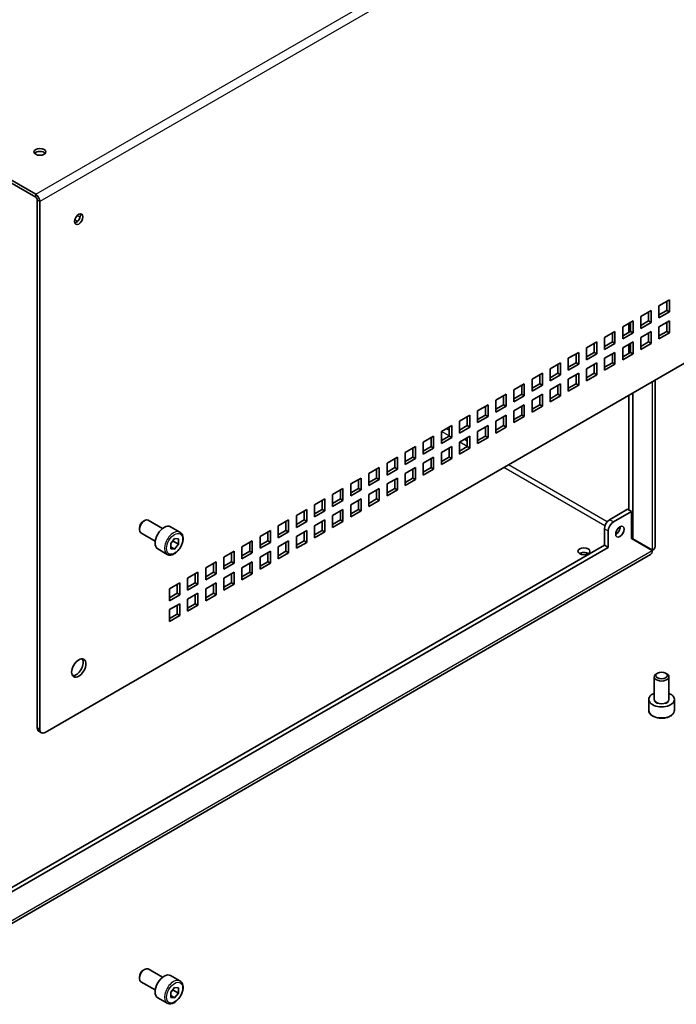
# Model space of a CAD drawing. Units: millimetres. Extents: x 87 to 6363, y 48 to 1734.
# Drawn here: x 2139 to 2318, y 867 to 1135 of the extents above; entities that cross this region are included whole.
import ezdxf

# ---------------------------------------------------------------- set-up
doc = ezdxf.new("R2010")
doc.units = ezdxf.units.MM
doc.header["$LTSCALE"] = 6
doc.layers.add('Visible (ISO)', color=7, linetype='Continuous', lineweight=35)
doc.layers.add('Visible Narrow (ISO)', color=7, linetype='Continuous', lineweight=25)

msp = doc.modelspace()

# ---------------------------------------------------------------- linework, layer by layer
at = {"layer": 'Visible (ISO)'}
for p, q in [((2143.295, 1087.655), (2133.838, 1093.116)), ((2143.295, 1086.839), (2133.838, 1092.299)), ((2143.737, 942.064), (2143.737, 1086.073)), ((2144.444, 941.656), (2144.444, 1085.665)), ((2355.162, 1061.681), (2145.858, 940.839)), ((2313.443, 1057.19), (2316.271, 1058.823)), ((2316.271, 1058.823), (2316.271, 1055.557)), ((2308.493, 1054.332), (2311.321, 1055.965)), ((2311.321, 1055.965), (2311.321, 1052.699)), ((2313.443, 1053.924), (2313.443, 1057.19)), ((2313.443, 1054.74), (2315.564, 1055.965)), ((2315.564, 1055.965), (2315.564, 1058.415)), ((2316.271, 1055.557), (2315.564, 1055.965)), ((2308.493, 1051.066), (2308.493, 1054.332)), ((2310.614, 1053.107), (2310.614, 1055.557)), ((2316.271, 1055.557), (2313.443, 1053.924)), ((2303.543, 1051.474), (2306.372, 1053.107)), ((2303.543, 1048.208), (2303.543, 1051.474)), ((2305.24, 1050.005), (2305.24, 1052.454)), ((2305.665, 1050.25), (2305.665, 1052.699)), ((2306.372, 1053.107), (2306.372, 1049.841)), ((2308.493, 1051.883), (2310.614, 1053.107)), ((2311.321, 1052.699), (2308.493, 1051.066)), ((2311.321, 1052.699), (2310.614, 1053.107)), ((2313.443, 1051.474), (2316.271, 1053.107)), ((2313.443, 1048.208), (2313.443, 1051.474)), ((2315.564, 1050.25), (2315.564, 1052.699)), ((2316.271, 1053.107), (2316.271, 1049.841)), ((2298.593, 1048.617), (2301.422, 1050.25)), ((2298.593, 1045.351), (2298.593, 1048.617)), ((2300.715, 1047.392), (2300.715, 1049.841)), ((2301.422, 1050.25), (2301.422, 1046.984)), ((2303.543, 1049.025), (2305.665, 1050.25)), ((2306.372, 1049.841), (2303.543, 1048.208)), ((2306.372, 1049.841), (2305.665, 1050.25)), ((2308.493, 1048.617), (2311.321, 1050.25)), ((2308.493, 1045.351), (2308.493, 1048.617)), ((2310.614, 1047.392), (2310.614, 1049.841)), ((2311.321, 1050.25), (2311.321, 1046.984)), ((2313.443, 1049.025), (2315.564, 1050.25)), ((2316.271, 1049.841), (2313.443, 1048.208)), ((2316.271, 1049.841), (2315.564, 1050.25)), ((2293.644, 1045.759), (2296.472, 1047.392)), ((2293.644, 1042.493), (2293.644, 1045.759)), ((2295.765, 1044.534), (2295.765, 1046.984)), ((2296.472, 1047.392), (2296.472, 1044.126)), ((2298.593, 1046.167), (2300.715, 1047.392)), ((2301.422, 1046.984), (2298.593, 1045.351)), ((2301.422, 1046.984), (2300.715, 1047.392)), ((2303.543, 1045.759), (2306.372, 1047.392)), ((2303.543, 1042.493), (2303.543, 1045.759)), ((2305.24, 1044.289), (2305.24, 1046.739)), ((2305.665, 1044.534), (2305.665, 1046.984)), ((2306.372, 1047.392), (2306.372, 1044.126)), ((2308.493, 1046.167), (2310.614, 1047.392)), ((2311.321, 1046.984), (2308.493, 1045.351)), ((2311.321, 1046.984), (2310.614, 1047.392)), ((2288.694, 1042.901), (2291.522, 1044.534)), ((2288.694, 1039.635), (2288.694, 1042.901)), ((2290.815, 1041.676), (2290.815, 1044.126)), ((2291.522, 1044.534), (2291.522, 1041.268)), ((2293.644, 1043.309), (2295.765, 1044.534)), ((2296.472, 1044.126), (2293.644, 1042.493)), ((2296.472, 1044.126), (2295.765, 1044.534)), ((2298.593, 1042.901), (2301.422, 1044.534)), ((2298.593, 1039.635), (2298.593, 1042.901)), ((2300.715, 1041.676), (2300.715, 1044.126)), ((2301.422, 1044.534), (2301.422, 1041.268)), ((2303.543, 1043.309), (2305.665, 1044.534)), ((2306.372, 1044.126), (2303.543, 1042.493)), ((2306.372, 1044.126), (2305.665, 1044.534)), ((2283.744, 1040.043), (2286.573, 1041.676)), ((2283.744, 1036.777), (2283.744, 1040.043)), ((2285.866, 1038.819), (2285.866, 1041.268)), ((2286.573, 1041.676), (2286.573, 1038.41)), ((2288.694, 1040.452), (2290.815, 1041.676)), ((2291.522, 1041.268), (2288.694, 1039.635)), ((2291.522, 1041.268), (2290.815, 1041.676)), ((2293.644, 1040.043), (2296.472, 1041.676)), ((2293.644, 1036.777), (2293.644, 1040.043)), ((2295.765, 1038.819), (2295.765, 1041.268)), ((2296.472, 1041.676), (2296.472, 1038.41)), ((2298.593, 1040.452), (2300.715, 1041.676)), ((2301.422, 1041.268), (2298.593, 1039.635)), ((2301.422, 1041.268), (2300.715, 1041.676)), ((2278.795, 1037.186), (2281.623, 1038.819)), ((2278.795, 1033.92), (2278.795, 1037.186)), ((2280.916, 1035.961), (2280.916, 1038.41)), ((2281.623, 1038.819), (2281.623, 1035.553)), ((2283.744, 1037.594), (2285.866, 1038.819)), ((2286.573, 1038.41), (2283.744, 1036.777)), ((2286.573, 1038.41), (2285.866, 1038.819)), ((2288.694, 1037.186), (2291.522, 1038.819)), ((2288.694, 1033.92), (2288.694, 1037.186)), ((2290.815, 1035.961), (2290.815, 1038.41)), ((2291.522, 1038.819), (2291.522, 1035.553)), ((2293.644, 1037.594), (2295.765, 1038.819)), ((2296.472, 1038.41), (2293.644, 1036.777)), ((2296.472, 1038.41), (2295.765, 1038.819)), ((2273.845, 1034.328), (2276.673, 1035.961)), ((2275.966, 1033.103), (2275.966, 1035.553)), ((2276.673, 1035.961), (2276.673, 1032.695)), ((2278.795, 1034.736), (2280.916, 1035.961)), ((2281.623, 1035.553), (2278.795, 1033.92)), ((2281.623, 1035.553), (2280.916, 1035.961)), ((2283.744, 1034.328), (2286.573, 1035.961)), ((2285.866, 1033.103), (2285.866, 1035.553)), ((2286.573, 1035.961), (2286.573, 1032.695)), ((2288.694, 1034.736), (2290.815, 1035.961)), ((2291.522, 1035.553), (2288.694, 1033.92)), ((2291.522, 1035.553), (2290.815, 1035.961)), ((2312.362, 1036.97), (2312.362, 991.481)), ((2268.895, 1031.47), (2271.723, 1033.103)), ((2271.016, 1030.246), (2271.016, 1032.695)), ((2271.723, 1033.103), (2271.723, 1029.837)), ((2273.845, 1031.062), (2273.845, 1034.328)), ((2273.845, 1031.878), (2275.966, 1033.103)), ((2276.673, 1032.695), (2273.845, 1031.062)), ((2276.673, 1032.695), (2275.966, 1033.103)), ((2278.795, 1031.47), (2281.623, 1033.103)), ((2280.916, 1030.246), (2280.916, 1032.695)), ((2281.623, 1033.103), (2281.623, 1029.837)), ((2283.744, 1031.062), (2283.744, 1034.328)), ((2283.744, 1031.878), (2285.866, 1033.103)), ((2286.573, 1032.695), (2283.744, 1031.062)), ((2286.573, 1032.695), (2285.866, 1033.103)), ((2305.24, 1001.505), (2305.24, 1032.858)), ((2306.301, 993.602), (2306.301, 1033.471)), ((2263.945, 1028.613), (2266.774, 1030.246)), ((2266.067, 1027.388), (2266.067, 1029.837)), ((2266.774, 1030.246), (2266.774, 1026.98)), ((2268.895, 1028.204), (2268.895, 1031.47)), ((2268.895, 1029.021), (2271.016, 1030.246)), ((2271.723, 1029.837), (2268.895, 1028.204)), ((2271.723, 1029.837), (2271.016, 1030.246)), ((2273.845, 1028.613), (2276.673, 1030.246)), ((2275.966, 1027.388), (2275.966, 1029.837)), ((2276.673, 1030.246), (2276.673, 1026.98)), ((2278.795, 1028.204), (2278.795, 1031.47)), ((2278.795, 1029.021), (2280.916, 1030.246)), ((2281.623, 1029.837), (2278.795, 1028.204)), ((2281.623, 1029.837), (2280.916, 1030.246)), ((2258.996, 1025.755), (2261.824, 1027.388)), ((2261.117, 1024.53), (2261.117, 1026.98)), ((2261.824, 1027.388), (2261.824, 1024.122)), ((2263.945, 1025.347), (2263.945, 1028.613)), ((2263.945, 1026.163), (2266.067, 1027.388)), ((2266.774, 1026.98), (2263.945, 1025.347)), ((2266.774, 1026.98), (2266.067, 1027.388)), ((2268.895, 1025.755), (2271.723, 1027.388)), ((2271.016, 1024.53), (2271.016, 1026.98)), ((2271.723, 1027.388), (2271.723, 1024.122)), ((2273.845, 1025.347), (2273.845, 1028.613)), ((2273.845, 1026.163), (2275.966, 1027.388)), ((2276.673, 1026.98), (2273.845, 1025.347)), ((2276.673, 1026.98), (2275.966, 1027.388)), ((2254.046, 1022.897), (2256.874, 1024.53)), ((2256.167, 1021.672), (2256.167, 1024.122)), ((2256.874, 1024.53), (2256.874, 1021.264)), ((2258.996, 1022.489), (2258.996, 1025.755)), ((2258.996, 1023.305), (2261.117, 1024.53)), ((2261.824, 1024.122), (2258.996, 1022.489)), ((2261.824, 1024.122), (2261.117, 1024.53)), ((2263.945, 1022.897), (2266.774, 1024.53)), ((2266.067, 1021.672), (2266.067, 1024.122)), ((2266.774, 1024.53), (2266.774, 1021.264)), ((2268.895, 1022.489), (2268.895, 1025.755)), ((2268.895, 1023.305), (2271.016, 1024.53)), ((2271.723, 1024.122), (2268.895, 1022.489)), ((2271.723, 1024.122), (2271.016, 1024.53)), ((2249.096, 1020.039), (2251.924, 1021.672)), ((2251.217, 1018.815), (2251.217, 1021.264)), ((2251.924, 1021.672), (2251.924, 1018.406)), ((2254.046, 1019.631), (2254.046, 1022.897)), ((2254.046, 1020.448), (2256.167, 1021.672)), ((2256.874, 1021.264), (2254.046, 1019.631)), ((2256.874, 1021.264), (2256.167, 1021.672)), ((2258.996, 1020.039), (2261.824, 1021.672)), ((2261.117, 1018.815), (2261.117, 1021.264)), ((2261.824, 1021.672), (2261.824, 1018.406)), ((2263.945, 1019.631), (2263.945, 1022.897)), ((2263.945, 1020.448), (2266.067, 1021.672)), ((2266.774, 1021.264), (2263.945, 1019.631)), ((2266.774, 1021.264), (2266.067, 1021.672)), ((2244.146, 1017.182), (2246.975, 1018.815)), ((2246.268, 1015.957), (2246.268, 1018.406)), ((2246.975, 1018.815), (2246.975, 1015.549)), ((2249.096, 1016.773), (2249.096, 1020.039)), ((2249.096, 1017.59), (2251.217, 1018.815)), ((2251.924, 1018.406), (2249.096, 1016.773)), ((2251.924, 1018.406), (2251.217, 1018.815)), ((2254.046, 1017.182), (2256.874, 1018.815)), ((2256.167, 1015.957), (2256.167, 1018.406)), ((2256.874, 1018.815), (2256.874, 1015.549)), ((2258.996, 1016.773), (2258.996, 1020.039)), ((2258.996, 1017.59), (2261.117, 1018.815)), ((2261.824, 1018.406), (2258.996, 1016.773)), ((2261.824, 1018.406), (2261.117, 1018.815)), ((2239.197, 1014.324), (2242.025, 1015.957)), ((2242.025, 1015.957), (2242.025, 1012.691)), ((2244.146, 1013.916), (2244.146, 1017.182)), ((2244.146, 1014.732), (2246.268, 1015.957)), ((2246.975, 1015.549), (2246.268, 1015.957)), ((2249.096, 1014.324), (2251.924, 1015.957)), ((2251.924, 1015.957), (2251.924, 1012.691)), ((2254.046, 1013.916), (2254.046, 1017.182)), ((2254.046, 1014.732), (2256.167, 1015.957)), ((2256.874, 1015.549), (2256.167, 1015.957)), ((2234.247, 1011.466), (2237.075, 1013.099)), ((2237.075, 1013.099), (2237.075, 1009.833)), ((2239.197, 1011.058), (2239.197, 1014.324)), ((2239.197, 1011.874), (2241.318, 1013.099)), ((2241.318, 1013.099), (2241.318, 1015.549)), ((2242.025, 1012.691), (2241.318, 1013.099)), ((2246.975, 1015.549), (2244.146, 1013.916)), ((2244.146, 1011.466), (2246.975, 1013.099)), ((2246.975, 1013.099), (2246.975, 1009.833)), ((2249.096, 1011.058), (2249.096, 1014.324)), ((2249.096, 1011.874), (2251.217, 1013.099)), ((2251.217, 1013.099), (2251.217, 1015.549)), ((2251.924, 1012.691), (2251.217, 1013.099)), ((2256.874, 1015.549), (2254.046, 1013.916)), ((2229.297, 1008.608), (2232.125, 1010.241)), ((2232.125, 1010.241), (2232.125, 1006.975)), ((2234.247, 1008.2), (2234.247, 1011.466)), ((2234.247, 1009.017), (2236.368, 1010.241)), ((2236.368, 1010.241), (2236.368, 1012.691)), ((2237.075, 1009.833), (2236.368, 1010.241)), ((2242.025, 1012.691), (2239.197, 1011.058)), ((2239.197, 1008.608), (2242.025, 1010.241)), ((2242.025, 1010.241), (2242.025, 1006.975)), ((2244.146, 1008.2), (2244.146, 1011.466)), ((2244.146, 1009.017), (2246.268, 1010.241)), ((2246.268, 1010.241), (2246.268, 1012.691)), ((2246.975, 1009.833), (2246.268, 1010.241)), ((2251.924, 1012.691), (2249.096, 1011.058)), ((2229.297, 1005.342), (2229.297, 1008.608)), ((2231.418, 1007.384), (2231.418, 1009.833)), ((2237.075, 1009.833), (2234.247, 1008.2)), ((2239.197, 1005.342), (2239.197, 1008.608)), ((2241.318, 1007.384), (2241.318, 1009.833)), ((2246.975, 1009.833), (2244.146, 1008.2)), ((2224.347, 1005.751), (2227.176, 1007.384)), ((2224.347, 1002.485), (2224.347, 1005.751)), ((2226.469, 1004.526), (2226.469, 1006.975)), ((2227.176, 1007.384), (2227.176, 1004.118)), ((2229.297, 1006.159), (2231.418, 1007.384)), ((2232.125, 1006.975), (2229.297, 1005.342)), ((2232.125, 1006.975), (2231.418, 1007.384)), ((2234.247, 1005.751), (2237.075, 1007.384)), ((2234.247, 1002.485), (2234.247, 1005.751)), ((2236.368, 1004.526), (2236.368, 1006.975)), ((2237.075, 1007.384), (2237.075, 1004.118)), ((2239.197, 1006.159), (2241.318, 1007.384)), ((2242.025, 1006.975), (2239.197, 1005.342)), ((2242.025, 1006.975), (2241.318, 1007.384)), ((2219.398, 1002.893), (2222.226, 1004.526)), ((2219.398, 999.627), (2219.398, 1002.893)), ((2221.519, 1001.668), (2221.519, 1004.118)), ((2222.226, 1004.526), (2222.226, 1001.26)), ((2224.347, 1003.301), (2226.469, 1004.526)), ((2227.176, 1004.118), (2224.347, 1002.485)), ((2227.176, 1004.118), (2226.469, 1004.526)), ((2229.297, 1002.893), (2232.125, 1004.526)), ((2229.297, 999.627), (2229.297, 1002.893)), ((2231.418, 1001.668), (2231.418, 1004.118)), ((2232.125, 1004.526), (2232.125, 1001.26)), ((2234.247, 1003.301), (2236.368, 1004.526)), ((2237.075, 1004.118), (2234.247, 1002.485)), ((2237.075, 1004.118), (2236.368, 1004.526)), ((2214.448, 1000.035), (2217.276, 1001.668)), ((2214.448, 996.769), (2214.448, 1000.035)), ((2216.569, 998.81), (2216.569, 1001.26)), ((2217.276, 1001.668), (2217.276, 998.402)), ((2219.398, 1000.443), (2221.519, 1001.668)), ((2222.226, 1001.26), (2219.398, 999.627)), ((2222.226, 1001.26), (2221.519, 1001.668)), ((2224.347, 1000.035), (2227.176, 1001.668)), ((2224.347, 996.769), (2224.347, 1000.035)), ((2226.469, 998.81), (2226.469, 1001.26)), ((2227.176, 1001.668), (2227.176, 998.402)), ((2229.297, 1000.443), (2231.418, 1001.668)), ((2232.125, 1001.26), (2229.297, 999.627)), ((2232.125, 1001.26), (2231.418, 1001.668)), ((2304.887, 1001.709), (2299.937, 998.851)), ((2300.998, 998.239), (2305.947, 1001.097)), ((2305.947, 1001.097), (2304.887, 1001.709)), ((2305.947, 993.69), (2305.947, 1001.097)), ((2172.728, 998.46), (2173.032, 998.635)), ((2177.949, 996.473), (2174.032, 998.734)), ((2182.681, 995.473), (2180.135, 996.942)), ((2209.498, 997.177), (2212.326, 998.81)), ((2209.498, 993.911), (2209.498, 997.177)), ((2211.619, 995.953), (2211.619, 998.402)), ((2212.326, 998.81), (2212.326, 995.544)), ((2214.448, 997.586), (2216.569, 998.81)), ((2217.276, 998.402), (2214.448, 996.769)), ((2217.276, 998.402), (2216.569, 998.81)), ((2219.398, 997.177), (2222.226, 998.81)), ((2219.398, 993.911), (2219.398, 997.177)), ((2221.519, 995.953), (2221.519, 998.402)), ((2222.226, 998.81), (2222.226, 995.544)), ((2224.347, 997.586), (2226.469, 998.81)), ((2227.176, 998.402), (2224.347, 996.769)), ((2227.176, 998.402), (2226.469, 998.81)), ((2171.618, 996.536), (2171.618, 996.186)), ((2175.949, 993.009), (2172.032, 995.27)), ((2204.548, 994.32), (2207.377, 995.953)), ((2204.548, 991.054), (2204.548, 994.32)), ((2206.67, 993.095), (2206.67, 995.544)), ((2207.377, 995.953), (2207.377, 992.687)), ((2209.498, 994.728), (2211.619, 995.953)), ((2212.326, 995.544), (2209.498, 993.911)), ((2212.326, 995.544), (2211.619, 995.953)), ((2214.448, 994.32), (2217.276, 995.953)), ((2214.448, 991.054), (2214.448, 994.32)), ((2216.569, 993.095), (2216.569, 995.544)), ((2217.276, 995.953), (2217.276, 992.687)), ((2219.398, 994.728), (2221.519, 995.953)), ((2222.226, 995.544), (2219.398, 993.911)), ((2222.226, 995.544), (2221.519, 995.953)), ((2298.523, 991.911), (2298.523, 996.402)), ((2299.583, 991.299), (2299.583, 995.789)), ((2115.029, 885.971), (2298.523, 991.911)), ((2180.153, 992.373), (2181.214, 993.693)), ((2180.153, 990.959), (2180.153, 992.373)), ((2180.153, 991.477), (2181.214, 990.864)), ((2180.86, 993), (2182.274, 992.184)), ((2181.214, 993.693), (2182.274, 993.598)), ((2182.274, 992.184), (2181.214, 990.864)), ((2182.274, 993.598), (2182.274, 992.184)), ((2199.599, 991.462), (2202.427, 993.095)), ((2199.599, 988.196), (2199.599, 991.462)), ((2201.72, 990.237), (2201.72, 992.687)), ((2202.427, 993.095), (2202.427, 989.829)), ((2204.548, 991.87), (2206.67, 993.095)), ((2207.377, 992.687), (2204.548, 991.054)), ((2207.377, 992.687), (2206.67, 993.095)), ((2209.498, 991.462), (2212.326, 993.095)), ((2209.498, 988.196), (2209.498, 991.462)), ((2211.619, 990.237), (2211.619, 992.687)), ((2212.326, 993.095), (2212.326, 989.829)), ((2214.448, 991.87), (2216.569, 993.095)), ((2217.276, 992.687), (2214.448, 991.054)), ((2217.276, 992.687), (2216.569, 993.095)), ((2299.583, 991.299), (2298.523, 991.911)), ((2305.947, 993.806), (2306.301, 993.602)), ((2305.947, 993.69), (2311.598, 990.428)), ((2311.648, 990.514), (2306.301, 993.602)), ((2311.119, 989.326), (2102.484, 868.871)), ((2115.029, 884.746), (2299.583, 991.299)), ((2179.181, 989.411), (2176.635, 990.88)), ((2181.214, 990.864), (2180.153, 990.959)), ((2194.649, 988.604), (2197.477, 990.237)), ((2196.77, 987.379), (2196.77, 989.829)), ((2197.477, 990.237), (2197.477, 986.971)), ((2199.599, 989.012), (2201.72, 990.237)), ((2202.427, 989.829), (2199.599, 988.196)), ((2202.427, 989.829), (2201.72, 990.237)), ((2204.548, 988.604), (2207.377, 990.237)), ((2206.67, 987.379), (2206.67, 989.829)), ((2207.377, 990.237), (2207.377, 986.971)), ((2209.498, 989.012), (2211.619, 990.237)), ((2212.326, 989.829), (2209.498, 988.196)), ((2212.326, 989.829), (2211.619, 990.237)), ((2189.699, 985.746), (2192.527, 987.379)), ((2191.82, 984.522), (2191.82, 986.971)), ((2192.527, 987.379), (2192.527, 984.113)), ((2194.649, 985.338), (2194.649, 988.604)), ((2194.649, 986.155), (2196.77, 987.379)), ((2197.477, 986.971), (2194.649, 985.338)), ((2197.477, 986.971), (2196.77, 987.379)), ((2199.599, 985.746), (2202.427, 987.379)), ((2201.72, 984.522), (2201.72, 986.971)), ((2202.427, 987.379), (2202.427, 984.113)), ((2204.548, 985.338), (2204.548, 988.604)), ((2204.548, 986.155), (2206.67, 987.379)), ((2207.377, 986.971), (2204.548, 985.338)), ((2207.377, 986.971), (2206.67, 987.379)), ((2184.749, 982.889), (2187.578, 984.522)), ((2186.871, 981.664), (2186.871, 984.113)), ((2187.578, 984.522), (2187.578, 981.256)), ((2189.699, 982.48), (2189.699, 985.746)), ((2189.699, 983.297), (2191.82, 984.522)), ((2192.527, 984.113), (2189.699, 982.48)), ((2192.527, 984.113), (2191.82, 984.522)), ((2194.649, 982.889), (2197.477, 984.522)), ((2196.77, 981.664), (2196.77, 984.113)), ((2197.477, 984.522), (2197.477, 981.256)), ((2199.599, 982.48), (2199.599, 985.746)), ((2199.599, 983.297), (2201.72, 984.522)), ((2202.427, 984.113), (2199.599, 982.48)), ((2202.427, 984.113), (2201.72, 984.522)), ((2179.8, 980.031), (2182.628, 981.664)), ((2181.921, 978.806), (2181.921, 981.256)), ((2182.628, 981.664), (2182.628, 978.398)), ((2184.749, 979.623), (2184.749, 982.889)), ((2184.749, 980.439), (2186.871, 981.664)), ((2187.578, 981.256), (2184.749, 979.623)), ((2187.578, 981.256), (2186.871, 981.664)), ((2189.699, 980.031), (2192.527, 981.664)), ((2191.82, 978.806), (2191.82, 981.256)), ((2192.527, 981.664), (2192.527, 978.398)), ((2194.649, 979.623), (2194.649, 982.889)), ((2194.649, 980.439), (2196.77, 981.664)), ((2197.477, 981.256), (2194.649, 979.623)), ((2197.477, 981.256), (2196.77, 981.664)), ((2179.8, 976.765), (2179.8, 980.031)), ((2179.8, 977.581), (2181.921, 978.806)), ((2182.628, 978.398), (2179.8, 976.765)), ((2182.628, 978.398), (2181.921, 978.806)), ((2184.749, 977.173), (2187.578, 978.806)), ((2186.871, 975.948), (2186.871, 978.398)), ((2187.578, 978.806), (2187.578, 975.54)), ((2189.699, 976.765), (2189.699, 980.031)), ((2189.699, 977.581), (2191.82, 978.806)), ((2192.527, 978.398), (2189.699, 976.765)), ((2192.527, 978.398), (2191.82, 978.806)), ((2179.8, 974.315), (2182.628, 975.948)), ((2181.921, 973.091), (2181.921, 975.54)), ((2182.628, 975.948), (2182.628, 972.682)), ((2184.749, 973.907), (2184.749, 977.173)), ((2184.749, 974.724), (2186.871, 975.948)), ((2187.578, 975.54), (2184.749, 973.907)), ((2187.578, 975.54), (2186.871, 975.948)), ((2179.8, 971.05), (2179.8, 974.315)), ((2179.8, 971.866), (2181.921, 973.091)), ((2182.628, 972.682), (2179.8, 971.05)), ((2182.628, 972.682), (2181.921, 973.091)), ((2313.039, 956.994), (2312.736, 956.818)), ((2315.26, 956.994), (2315.564, 956.818)), ((2312.15, 949.902), (2312.15, 956.002)), ((2316.15, 949.902), (2316.15, 956.002)), ((2310.65, 946.881), (2310.65, 949.821)), ((2317.65, 946.881), (2317.65, 949.821)), ((2144.151, 941.148), (2144.858, 940.74)), ((2172.728, 875.985), (2173.032, 876.161)), ((2177.949, 873.998), (2174.032, 876.26)), ((2171.618, 874.062), (2171.618, 873.711)), ((2182.681, 872.998), (2180.135, 874.468)), ((2175.949, 870.534), (2172.032, 872.796)), ((2180.153, 869.899), (2181.214, 871.218)), ((2180.86, 870.526), (2182.274, 869.709)), ((2181.214, 871.218), (2182.274, 871.123)), ((2182.274, 871.123), (2182.274, 869.709)), ((2179.181, 866.936), (2176.635, 868.406)), ((2180.153, 868.484), (2180.153, 869.899)), ((2180.153, 869.002), (2181.214, 868.39)), ((2181.214, 868.39), (2180.153, 868.484)), ((2182.274, 869.709), (2181.214, 868.39))]:
    msp.add_line(p, q, dxfattribs=at)
for centre, major_axis in [((2144.444, 1099.239), (1.621, 0)), ((2155.051, 1080.868), (0.811, 1.404)), ((2302.765, 995.585), (0.811, 1.404)), ((2292.937, 990.237), (1.621, 0)), ((2155.051, 958.394), (1.375, 2.382)), ((2314.15, 956.353), (1.571, 0))]:
    msp.add_ellipse(centre, major_axis=major_axis, ratio=0.5773503, dxfattribs=at)
for centre, major_axis, start_param, end_param in [((2144.444, 1098.423), (-1.621, 0), 3.5929823, 5.8317957), ((2143.295, 1086.329), (-0.813, 1.407), 3.9269908, 5.4977871), ((2143.295, 1086.329), (-0.313, 0.541), 3.9269908, 5.4977871), ((2154.344, 1081.277), (0.81, 1.404), 3.5929823, 5.8317957), ((2173.032, 997.002), (-1, -1.732), 3.1415927, 6.2831853), ((2172.728, 997.177), (-0.785, -1.36), 3.9269908, 5.4977871), ((2178.385, 993.911), (-1.75, -3.031), 3.1415927, 6.2831853), ((2299.937, 997.218), (-1, -1.732), 3.9269908, 5.4977871), ((2300.998, 996.606), (1, 1.732), 0.7853982, 2.3561945), ((2301.705, 996.198), (0.81, 1.404), 3.8548818, 5.5698962), ((2292.937, 989.012), (-1.621, 0), 3.8548818, 5.5698962), ((2309.925, 991.452), (0.469, 0.812), 4.6590303, 4.7657476), ((2309.925, 991.452), (-1.219, -2.111), 1.5502821, 1.5913106), ((2154.344, 958.802), (-1.375, -2.382), 0.2600509, 2.8815418), ((2314.15, 956.002), (-2, 0), 5.4977871, 10.2101761), ((2314.15, 949.821), (-3.5, 0), 5.3206346, 10.3873287), ((2145.151, 942.88), (-1, -1.732), 5.4977871, 6.2831853), ((2145.858, 942.472), (-1, -1.732), 5.4977871, 7.0685835), ((2173.032, 874.528), (-1, -1.732), 3.1415927, 6.2831853), ((2172.728, 874.703), (-0.785, -1.36), 3.9269908, 5.4977871), ((2178.385, 871.437), (-1.75, -3.031), 3.1415927, 6.2831853)]:
    msp.add_ellipse(centre, major_axis=major_axis, ratio=0.5773503, start_param=start_param, end_param=end_param, dxfattribs=at)
for points, knots in [([(2182.681, 995.473), (2182.87, 995.364), (2183.033, 995.211), (2183.298, 994.831), (2183.394, 994.6), (2183.52, 994.065), (2183.537, 993.755), (2183.486, 993.098), (2183.413, 992.749), (2183.188, 992.057), (2183.036, 991.714), (2182.668, 991.065), (2182.453, 990.758), (2181.977, 990.209), (2181.717, 989.966), (2181.171, 989.57), (2180.885, 989.416), (2180.314, 989.229), (2180.029, 989.191), (2179.552, 989.247), (2179.356, 989.31), (2179.181, 989.411)], [2.3561945, 2.3561945, 2.3561945, 2.3561945, 2.6200397, 2.6200397, 2.9079698, 2.9079698, 3.2359216, 3.2359216, 3.5755365, 3.5755365, 3.9125218, 3.9125218, 4.2478355, 4.2478355, 4.584557, 4.584557, 4.9241175, 4.9241175, 5.2539508, 5.2539508, 5.4977871, 5.4977871, 5.4977871, 5.4977871]), ([(2312.356, 991.48), (2312.358, 991.327), (2312.316, 991.174), (2312.227, 991.03), (2312.106, 990.836), (2311.907, 990.658), (2311.648, 990.514)], [0.78539816, 0.78539816, 0.78539816, 0.78539816, 1.12063698, 1.12063698, 1.12063698, 1.57079633, 1.57079633, 1.57079633, 1.57079633]), ([(2310.65, 946.881), (2310.65, 946.663), (2310.701, 946.445), (2310.897, 946.026), (2311.049, 945.827), (2311.45, 945.451), (2311.709, 945.281), (2312.304, 944.997), (2312.643, 944.885), (2313.354, 944.734), (2313.728, 944.695), (2314.474, 944.689), (2314.847, 944.722), (2315.56, 944.859), (2315.901, 944.962), (2316.517, 945.237), (2316.793, 945.409), (2317.241, 945.809), (2317.416, 946.037), (2317.606, 946.478), (2317.65, 946.679), (2317.65, 946.881)], [5.341693, 5.341693, 5.341693, 5.341693, 5.6055381, 5.6055381, 5.8934682, 5.8934682, 6.2214201, 6.2214201, 6.561035, 6.561035, 6.8980202, 6.8980202, 7.233334, 7.233334, 7.5700555, 7.5700555, 7.909616, 7.909616, 8.2394492, 8.2394492, 8.4832856, 8.4832856, 8.4832856, 8.4832856]), ([(2182.681, 872.998), (2182.87, 872.889), (2183.033, 872.736), (2183.298, 872.357), (2183.394, 872.125), (2183.52, 871.591), (2183.537, 871.281), (2183.486, 870.623), (2183.413, 870.275), (2183.188, 869.583), (2183.036, 869.24), (2182.668, 868.59), (2182.453, 868.284), (2181.977, 867.734), (2181.717, 867.492), (2181.171, 867.095), (2180.885, 866.942), (2180.314, 866.754), (2180.029, 866.716), (2179.552, 866.772), (2179.356, 866.835), (2179.181, 866.936)], [2.3561945, 2.3561945, 2.3561945, 2.3561945, 2.6200397, 2.6200397, 2.9079698, 2.9079698, 3.2359216, 3.2359216, 3.5755365, 3.5755365, 3.9125218, 3.9125218, 4.2478355, 4.2478355, 4.584557, 4.584557, 4.9241175, 4.9241175, 5.2539508, 5.2539508, 5.4977871, 5.4977871, 5.4977871, 5.4977871])]:
    msp.add_open_spline(points, degree=3, knots=knots, dxfattribs=at)
for points, weights in [([(2180.153, 992.288), (2180.422, 992.654), (2180.86, 993)], [1.07507328986, 1.09062147728, 1]), ([(2180.86, 993), (2180.837, 993.106), (2180.82, 993.203)], [1, 1.01779072487, 1.03148954554]), ([(2180.153, 869.814), (2180.422, 870.18), (2180.86, 870.526)], [1.07507328986, 1.09062147728, 1]), ([(2180.86, 870.526), (2180.837, 870.631), (2180.82, 870.728)], [1, 1.01779072487, 1.03148954554])]:
    msp.add_rational_spline(points, weights, degree=2, dxfattribs=at)
msp.add_open_spline([(2311.598, 990.428), (2311.607, 989.912), (2311.422, 989.516), (2311.115, 989.332)], degree=3, dxfattribs=at)
at = {"layer": 'Visible Narrow (ISO)'}
for p, q in [((2143.295, 1087.655), (2355.427, 1210.13)), ((2356.576, 1208.14), (2144.444, 1085.665)), ((2143.295, 1086.839), (2143.295, 1087.655)), ((2144.444, 1085.665), (2143.737, 1086.073)), ((2154.752, 1080.275), (2153.98, 1080.721)), ((2154.643, 1081.869), (2155.415, 1081.424)), ((2311.648, 990.514), (2311.648, 1036.558)), ((2255.416, 1023.688), (2256.167, 1023.254)), ((2256.167, 1021.723), (2254.09, 1022.923)), ((2261.117, 1018.866), (2259.04, 1020.065)), ((2260.366, 1020.83), (2261.117, 1020.397)), ((2298.662, 997.189), (2271.061, 1013.125)), ((2272.386, 1013.89), (2299.325, 998.337)), ((2300.998, 998.239), (2299.937, 998.851)), ((2298.523, 996.402), (2299.583, 995.789)), ((2302.113, 995.196), (2301.694, 995.438)), ((2302.357, 996.586), (2302.776, 996.345)), ((2103.014, 870.001), (2311.598, 990.428)), ((2144.444, 941.656), (2143.737, 942.064))]:
    msp.add_line(p, q, dxfattribs=at)
for centre, major_axis, start_param, end_param in [((2180.931, 992.442), (1.75, 3.031), 0, 3.1415927), ((2314.15, 949.821), (-2.1, 0), 5.9733407, 9.7346226), ((2314.15, 949.902), (2, 0), 3.1415927, 6.2831853), ((2314.15, 946.881), (3.5, 0), 3.1415927, 6.2831853), ((2180.931, 869.967), (1.75, 3.031), 0, 3.1415927)]:
    msp.add_ellipse(centre, major_axis=major_axis, ratio=0.5773503, start_param=start_param, end_param=end_param, dxfattribs=at)
for centre in [(2181.214, 992.278), (2181.214, 869.804)]:
    msp.add_ellipse(centre, major_axis=(1.55, 2.685), ratio=0.5773503, dxfattribs=at)

doc.saveas('drawing.dxf')
